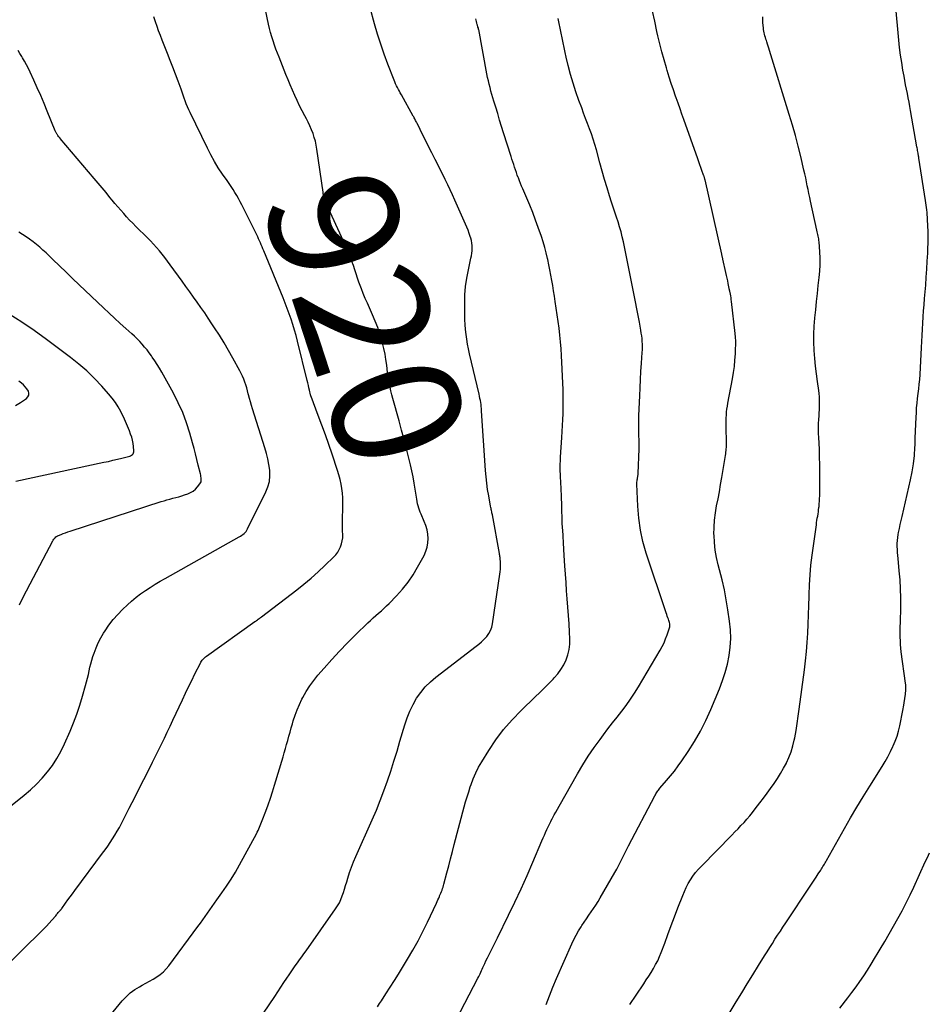
# Model space of a CAD drawing. Units: feet. Extents: x 1995000 to 2000017, y 540000 to 545000.
# Drawn here: x 1995901 to 1996042, y 542872 to 543025 of the extents above; entities that cross this region are included whole.
import ezdxf
from ezdxf.enums import TextEntityAlignment as Align

# ---------------------------------------------------------------- set-up
doc = ezdxf.new("R2010")
doc.units = ezdxf.units.FT
doc.header["$LTSCALE"] = 100
doc.header["$MEASUREMENT"] = 0
for name, color, linetype, lineweight in [('CONTOUR INDEX', 32, 'Continuous', 25), ('CONTOUR INDEX LABEL', 7, 'Continuous', 15), ('CONTOUR INTERMEDIATE', 40, 'Continuous', 15)]:
    doc.layers.add(name, color=color, linetype=linetype, lineweight=lineweight)
doc.styles.add('slant', font='romans.shx', dxfattribs={"oblique": 14.999978})

msp = doc.modelspace()

# ---------------------------------------------------------------- linework, layer by layer
at = {"layer": 'CONTOUR INDEX', "lineweight": 25, "flags": 128}
for points, elevation in [([(1995912.29, 542867.58), (1995916.49, 542872.69), (1995917.08, 542873.34), (1995917.72, 542873.93), (1995918.43, 542874.44), (1995919.18, 542874.89), (1995919.59, 542875.11), (1995920.16, 542875.42), (1995920.73, 542875.74), (1995921.29, 542876.07), (1995921.85, 542876.41), (1995922.38, 542876.78), (1995922.87, 542877.19), (1995923.32, 542877.65), (1995923.73, 542878.15), (1995928.22, 542884.24), (1995928.6, 542884.75), (1995928.97, 542885.26), (1995929.33, 542885.78), (1995929.69, 542886.3), (1995930.05, 542886.82), (1995930.41, 542887.34), (1995930.78, 542887.86), (1995931.15, 542888.37), (1995931.91, 542889.43), (1995932.65, 542890.49), (1995933.35, 542891.56), (1995934.02, 542892.66), (1995934.66, 542893.78), (1995937.29, 542898.59), (1995937.42, 542898.84), (1995937.54, 542899.09), (1995937.66, 542899.35), (1995937.78, 542899.61), (1995937.88, 542899.87), (1995937.99, 542900.13), (1995938.09, 542900.39), (1995938.2, 542900.66), (1995938.75, 542902.1), (1995939.12, 542903.09), (1995939.47, 542904.09), (1995939.8, 542905.09), (1995940.11, 542906.1), (1995941.41, 542910.49), (1995941.6, 542911.13), (1995941.78, 542911.78), (1995941.96, 542912.42), (1995942.14, 542913.06), (1995942.32, 542913.71), (1995942.5, 542914.35), (1995942.68, 542915), (1995942.87, 542915.64), (1995943, 542916.09), (1995943.28, 542916.95), (1995943.59, 542917.8), (1995943.95, 542918.62), (1995944.35, 542919.44), (1995944.49, 542919.7), (1995945.01, 542920.61), (1995945.56, 542921.49), (1995946.18, 542922.34), (1995946.83, 542923.16), (1995947.77, 542924.26), (1995948.95, 542925.59), (1995950.14, 542926.9), (1995951.38, 542928.17), (1995952.64, 542929.41), (1995954.58, 542931.27), (1995954.99, 542931.65), (1995955.4, 542932.03), (1995955.81, 542932.4), (1995956.23, 542932.76), (1995956.65, 542933.13), (1995957.06, 542933.51), (1995957.46, 542933.89), (1995957.85, 542934.28), (1995959.01, 542935.47), (1995959.94, 542936.49), (1995960.8, 542937.56), (1995961.57, 542938.7), (1995962.28, 542939.88), (1995963.29, 542941.72), (1995963.57, 542942.35), (1995963.77, 542942.98), (1995963.87, 542943.65), (1995963.9, 542944.33), (1995963.84, 542945.01), (1995963.73, 542945.69), (1995963.54, 542946.34), (1995963.3, 542946.99), (1995962.82, 542948.09), (1995962.69, 542948.41), (1995962.57, 542948.73), (1995962.46, 542949.06), (1995962.36, 542949.39), (1995962.28, 542949.73), (1995962.2, 542950.07), (1995962.14, 542950.41), (1995962.08, 542950.75), (1995961.91, 542951.97), (1995961.76, 542952.92), (1995961.59, 542953.87), (1995961.4, 542954.82), (1995961.18, 542955.75), (1995960.92, 542956.78), (1995960.56, 542958.23), (1995960.18, 542959.67), (1995959.79, 542961.12), (1995959.4, 542962.56), (1995958.42, 542966.05), (1995958.27, 542966.62), (1995958.13, 542967.19), (1995958, 542967.76), (1995957.88, 542968.33), (1995957.78, 542968.9), (1995957.69, 542969.48), (1995957.61, 542970.06), (1995957.54, 542970.64), (1995957.48, 542971.21), (1995957.37, 542972.07), (1995957.23, 542972.92), (1995957.05, 542973.77), (1995956.84, 542974.62), (1995956.73, 542975), (1995956.43, 542976.02), (1995956.1, 542977.03), (1995955.71, 542978.02), (1995955.3, 542979), (1995954.49, 542980.79), (1995954.16, 542981.53), (1995953.85, 542982.28), (1995953.56, 542983.03), (1995953.27, 542983.79), (1995953.18, 542984.04), (1995952.96, 542984.68), (1995952.73, 542985.32), (1995952.52, 542985.97), (1995952.32, 542986.61), (1995952.1, 542987.26), (1995951.87, 542987.9), (1995951.62, 542988.52), (1995951.34, 542989.15), (1995948.47, 542995.44), (1995948.34, 542995.74), (1995948.22, 542996.03), (1995948.1, 542996.32), (1995947.98, 542996.62), (1995947.85, 542996.97), (1995947.8, 542997.1), (1995947.76, 542997.22), (1995947.73, 542997.34), (1995947.7, 542997.47), (1995947.67, 542997.59), (1995947.65, 542997.72), (1995947.63, 542997.85), (1995947.61, 542997.98), (1995946.67, 543004.66), (1995946.56, 543005.28), (1995946.43, 543005.89), (1995946.26, 543006.49), (1995946.07, 543007.09), (1995945.84, 543007.67), (1995945.59, 543008.25), (1995945.32, 543008.82), (1995945.04, 543009.37), (1995944.79, 543009.82), (1995944.38, 543010.6), (1995943.98, 543011.38), (1995943.6, 543012.18), (1995943.23, 543012.98), (1995942.88, 543013.79), (1995942.53, 543014.6), (1995942.2, 543015.42), (1995941.86, 543016.24), (1995940.81, 543018.89), (1995940.56, 543019.51), (1995940.32, 543020.15), (1995940.1, 543020.78), (1995939.87, 543021.42), (1995939.67, 543022.06), (1995939.48, 543022.71), (1995939.32, 543023.36), (1995939.17, 543024.02), (1995938.71, 543026.22)], 920), ([(1995995.17, 542872.13), (1995996.13, 542873.6), (1995997.33, 542875.36), (1995997.72, 542875.94), (1995998.1, 542876.52), (1995998.47, 542877.11), (1995998.83, 542877.7), (1995999.17, 542878.31), (1995999.49, 542878.92), (1995999.78, 542879.55), (1996000.04, 542880.2), (1996000.57, 542881.63), (1996001.08, 542882.99), (1996001.59, 542884.36), (1996002.1, 542885.73), (1996002.62, 542887.09), (1996003.36, 542889.04), (1996003.62, 542889.67), (1996003.9, 542890.28), (1996004.23, 542890.88), (1996004.57, 542891.46), (1996004.96, 542892.02), (1996005.36, 542892.57), (1996005.8, 542893.08), (1996006.26, 542893.58), (1996010.99, 542898.39), (1996011.47, 542898.88), (1996011.94, 542899.37), (1996012.4, 542899.86), (1996012.87, 542900.36), (1996013.32, 542900.87), (1996013.76, 542901.38), (1996014.19, 542901.91), (1996014.61, 542902.44), (1996015.33, 542903.39), (1996015.89, 542904.13), (1996016.45, 542904.87), (1996017, 542905.62), (1996017.54, 542906.38), (1996018.06, 542907.15), (1996018.55, 542907.93), (1996019.01, 542908.73), (1996019.45, 542909.55), (1996019.46, 542909.57), (1996019.84, 542910.42), (1996020.18, 542911.29), (1996020.44, 542912.19), (1996020.66, 542913.1), (1996020.73, 542913.46), (1996020.93, 542914.57), (1996021.12, 542915.68), (1996021.28, 542916.79), (1996021.44, 542917.91), (1996022.22, 542923.98), (1996022.38, 542925.4), (1996022.53, 542926.81), (1996022.65, 542928.23), (1996022.75, 542929.65), (1996022.83, 542931.08), (1996022.89, 542932.5), (1996022.93, 542933.93), (1996022.96, 542935.35), (1996022.96, 542935.6), (1996023.01, 542937.15), (1996023.1, 542938.69), (1996023.24, 542940.23), (1996023.43, 542941.77), (1996024.08, 542946.47), (1996024.13, 542946.8), (1996024.18, 542947.14), (1996024.23, 542947.47), (1996024.29, 542947.8), (1996024.34, 542948.14), (1996024.39, 542948.47), (1996024.44, 542948.8), (1996024.48, 542949.14), (1996024.5, 542949.3), (1996024.54, 542949.71), (1996024.57, 542950.13), (1996024.59, 542950.54), (1996024.6, 542950.96), (1996024.61, 542954.71), (1996024.6, 542955.82), (1996024.58, 542956.94), (1996024.55, 542958.05), (1996024.5, 542959.17), (1996024.46, 542959.95), (1996024.44, 542960.67), (1996024.43, 542961.4), (1996024.44, 542962.12), (1996024.48, 542962.84), (1996024.5, 542963.29), (1996024.53, 542963.79), (1996024.55, 542964.29), (1996024.57, 542964.79), (1996024.58, 542965.29), (1996024.57, 542965.79), (1996024.55, 542966.29), (1996024.51, 542966.79), (1996024.45, 542967.28), (1996024.24, 542968.67), (1996024.09, 542969.86), (1996023.95, 542971.05), (1996023.84, 542972.24), (1996023.75, 542973.44), (1996023.74, 542973.52), (1996023.7, 542974.76), (1996023.69, 542976), (1996023.75, 542977.24), (1996023.84, 542978.48), (1996023.85, 542978.52), (1996023.98, 542979.78), (1996024.11, 542981.03), (1996024.25, 542982.29), (1996024.38, 542983.55), (1996024.52, 542984.77), (1996024.61, 542985.76), (1996024.65, 542986.76), (1996024.65, 542987.76), (1996024.61, 542988.75), (1996024.5, 542990.3), (1996024.48, 542990.53), (1996024.45, 542990.75), (1996024.42, 542990.97), (1996024.37, 542991.2), (1996024.33, 542991.42), (1996024.28, 542991.64), (1996024.23, 542991.86), (1996024.18, 542992.09), (1996023.19, 542996.58), (1996023.06, 542997.18), (1996022.93, 542997.79), (1996022.8, 542998.39), (1996022.68, 542999), (1996022.56, 542999.6), (1996022.43, 543000.21), (1996022.29, 543000.81), (1996022.16, 543001.42), (1996021.67, 543003.5), (1996021.26, 543005.14), (1996020.83, 543006.77), (1996020.37, 543008.39), (1996019.89, 543010.01), (1996016.82, 543019.94), (1996016.71, 543020.28), (1996016.61, 543020.62), (1996016.5, 543020.95), (1996016.39, 543021.29), (1996016.33, 543021.47), (1996016.25, 543021.72), (1996016.18, 543021.96), (1996016.11, 543022.2), (1996016.05, 543022.45), (1996016, 543022.7), (1996015.95, 543022.95), (1996015.91, 543023.2), (1996015.88, 543023.45), (1996015.84, 543023.82), (1996015.81, 543024.26), (1996015.78, 543024.71), (1996015.77, 543025.15)], 940), ([(1995899.94, 542964.93), (1995900.74, 542965.42), (1995901.64, 542966.01), (1995901.87, 542966.26), (1995902.01, 542966.53), (1995902.02, 542966.84), (1995901.93, 542967.17), (1995901.71, 542967.51), (1995901.46, 542967.83), (1995901.18, 542968.12), (1995900.87, 542968.38), (1995900.44, 542968.69)], 900)]:
    msp.add_lwpolyline(points, dxfattribs=dict(at, elevation=elevation))
at = {"layer": 'CONTOUR INTERMEDIATE', "lineweight": 25, "flags": 128}
for points, elevation in [([(1996009.08, 542868.26), (1996011.66, 542872.53), (1996012.52, 542873.94), (1996013.38, 542875.35), (1996014.25, 542876.75), (1996015.11, 542878.16), (1996016.05, 542879.68), (1996016.45, 542880.32), (1996016.86, 542880.96), (1996017.26, 542881.6), (1996017.67, 542882.24), (1996018.08, 542882.87), (1996018.5, 542883.51), (1996018.91, 542884.14), (1996019.33, 542884.77), (1996023.1, 542890.45), (1996023.42, 542890.93), (1996023.74, 542891.41), (1996024.05, 542891.89), (1996024.37, 542892.37), (1996024.77, 542892.97), (1996024.88, 542893.15), (1996025, 542893.33), (1996025.11, 542893.51), (1996025.22, 542893.7), (1996025.33, 542893.88), (1996025.43, 542894.07), (1996025.54, 542894.25), (1996025.65, 542894.44), (1996028.44, 542899.39), (1996029.39, 542901.05), (1996030.36, 542902.69), (1996031.34, 542904.32), (1996032.35, 542905.94), (1996034.29, 542909.02), (1996034.74, 542909.77), (1996035.17, 542910.53), (1996035.57, 542911.31), (1996035.95, 542912.1), (1996036.01, 542912.21), (1996036.32, 542912.96), (1996036.6, 542913.72), (1996036.83, 542914.5), (1996037.03, 542915.29), (1996037.19, 542916.09), (1996037.35, 542916.89), (1996037.49, 542917.69), (1996037.62, 542918.5), (1996037.85, 542919.92), (1996037.89, 542920.17), (1996037.92, 542920.42), (1996037.94, 542920.67), (1996037.95, 542920.92), (1996037.96, 542921.17), (1996037.95, 542921.43), (1996037.94, 542921.68), (1996037.91, 542921.93), (1996037.25, 542926.8), (1996037.19, 542927.35), (1996037.14, 542927.91), (1996037.11, 542928.47), (1996037.1, 542929.03), (1996037.1, 542929.59), (1996037.1, 542930.15), (1996037.1, 542930.71), (1996037.11, 542931.27), (1996037.16, 542933.74), (1996037.16, 542935.14), (1996037.13, 542936.55), (1996037.05, 542937.95), (1996036.93, 542939.35), (1996036.75, 542941.22), (1996036.71, 542941.69), (1996036.67, 542942.16), (1996036.64, 542942.62), (1996036.62, 542943.09), (1996036.62, 542943.56), (1996036.64, 542944.03), (1996036.69, 542944.49), (1996036.77, 542944.95), (1996036.83, 542945.27), (1996036.96, 542945.89), (1996037.1, 542946.51), (1996037.23, 542947.13), (1996037.38, 542947.74), (1996038.69, 542953.42), (1996038.94, 542954.66), (1996039.14, 542955.91), (1996039.28, 542957.17), (1996039.36, 542958.43), (1996039.38, 542958.8), (1996039.42, 542959.89), (1996039.46, 542960.97), (1996039.51, 542962.05), (1996039.56, 542963.14), (1996039.59, 542963.83), (1996039.63, 542964.57), (1996039.69, 542965.3), (1996039.77, 542966.04), (1996039.87, 542966.78), (1996039.96, 542967.51), (1996040.04, 542968.25), (1996040.11, 542968.98), (1996040.16, 542969.72), (1996040.38, 542973.91), (1996040.43, 542974.86), (1996040.48, 542975.81), (1996040.53, 542976.76), (1996040.58, 542977.71), (1996040.63, 542978.66), (1996040.7, 542979.6), (1996040.77, 542980.55), (1996040.85, 542981.5), (1996041.03, 542983.59), (1996041.13, 542984.83), (1996041.21, 542986.07), (1996041.28, 542987.31), (1996041.34, 542988.55), (1996041.37, 542989.29), (1996041.39, 542990.16), (1996041.4, 542991.03), (1996041.39, 542991.9), (1996041.36, 542992.76), (1996041.32, 542993.76), (1996041.3, 542994.13), (1996041.28, 542994.5), (1996041.24, 542994.87), (1996041.2, 542995.24), (1996041.16, 542995.6), (1996041.11, 542995.97), (1996041.06, 542996.34), (1996041, 542996.7), (1996039.99, 543003.25), (1996039.98, 543003.35), (1996039.96, 543003.45), (1996039.94, 543003.54), (1996039.93, 543003.64), (1996039.91, 543003.74), (1996039.89, 543003.84), (1996039.87, 543003.93), (1996039.85, 543004.03), (1996039.82, 543004.24), (1996039.78, 543004.44), (1996039.74, 543004.64), (1996039.71, 543004.84), (1996039.67, 543005.04), (1996038.7, 543010.63), (1996038.58, 543011.29), (1996038.46, 543011.96), (1996038.32, 543012.63), (1996038.19, 543013.29), (1996038.05, 543013.96), (1996037.92, 543014.62), (1996037.79, 543015.29), (1996037.67, 543015.96), (1996037.5, 543016.92), (1996037.31, 543018.08), (1996037.14, 543019.23), (1996036.99, 543020.39), (1996036.87, 543021.55), (1996036.33, 543027.15)], 944), ([(1995936.5, 542868.05), (1995940.13, 542873.39), (1995940.61, 542874.1), (1995941.08, 542874.81), (1995941.56, 542875.52), (1995942.02, 542876.24), (1995942.34, 542876.72), (1995942.65, 542877.2), (1995942.98, 542877.66), (1995943.31, 542878.13), (1995943.64, 542878.59), (1995943.98, 542879.04), (1995944.32, 542879.5), (1995944.65, 542879.97), (1995944.98, 542880.43), (1995949.56, 542886.94), (1995949.86, 542887.42), (1995950.14, 542887.91), (1995950.38, 542888.42), (1995950.59, 542888.95), (1995950.77, 542889.49), (1995950.95, 542890.03), (1995951.11, 542890.58), (1995951.28, 542891.12), (1995951.45, 542891.73), (1995951.72, 542892.57), (1995952, 542893.41), (1995952.33, 542894.23), (1995952.67, 542895.05), (1995955.23, 542900.75), (1995955.88, 542902.23), (1995956.49, 542903.73), (1995957.06, 542905.24), (1995957.6, 542906.77), (1995958.11, 542908.31), (1995958.6, 542909.85), (1995959.08, 542911.39), (1995959.54, 542912.95), (1995960.29, 542915.49), (1995960.65, 542916.56), (1995961.06, 542917.6), (1995961.56, 542918.6), (1995962.11, 542919.58), (1995962.76, 542920.5), (1995963.46, 542921.36), (1995964.25, 542922.14), (1995965.1, 542922.87), (1995971.33, 542927.63), (1995971.77, 542927.98), (1995972.19, 542928.35), (1995972.59, 542928.75), (1995972.98, 542929.16), (1995973.3, 542929.6), (1995973.58, 542930.07), (1995973.76, 542930.58), (1995973.89, 542931.11), (1995975.04, 542938.81), (1995975.09, 542939.19), (1995975.12, 542939.57), (1995975.13, 542939.95), (1995975.12, 542940.33), (1995975.1, 542940.87), (1995975.09, 542940.98), (1995975.08, 542941.1), (1995975.07, 542941.22), (1995975.06, 542941.33), (1995975.05, 542941.41), (1995975.03, 542941.56), (1995975, 542941.72), (1995974.98, 542941.87), (1995974.95, 542942.02), (1995973.87, 542947.99), (1995973.84, 542948.15), (1995973.8, 542948.32), (1995973.77, 542948.49), (1995973.73, 542948.66), (1995973.69, 542948.82), (1995973.65, 542948.99), (1995973.62, 542949.16), (1995973.58, 542949.33), (1995973.29, 542950.94), (1995973.13, 542951.91), (1995972.99, 542952.89), (1995972.88, 542953.87), (1995972.8, 542954.86), (1995972.2, 542964.14), (1995972.17, 542964.46), (1995972.14, 542964.78), (1995972.1, 542965.1), (1995972.05, 542965.42), (1995972, 542965.74), (1995971.94, 542966.05), (1995971.87, 542966.37), (1995971.8, 542966.68), (1995970.34, 542972.97), (1995970.18, 542973.71), (1995970.03, 542974.46), (1995969.91, 542975.21), (1995969.8, 542975.96), (1995969.71, 542976.71), (1995969.65, 542977.47), (1995969.61, 542978.23), (1995969.59, 542978.99), (1995969.57, 542980.77), (1995969.61, 542982.08), (1995969.7, 542983.39), (1995969.89, 542984.68), (1995970.14, 542985.97), (1995970.54, 542987.77), (1995970.62, 542988.15), (1995970.68, 542988.54), (1995970.72, 542988.93), (1995970.74, 542989.33), (1995970.74, 542989.72), (1995970.7, 542990.11), (1995970.63, 542990.49), (1995970.52, 542990.87), (1995970.44, 542991.11), (1995970.27, 542991.6), (1995970.09, 542992.09), (1995969.9, 542992.58), (1995969.69, 542993.06), (1995968.04, 542996.78), (1995967.68, 542997.57), (1995967.32, 542998.36), (1995966.94, 542999.15), (1995966.56, 542999.94), (1995966.18, 543000.72), (1995965.79, 543001.5), (1995965.4, 543002.28), (1995965, 543003.06), (1995964.9, 543003.24), (1995964.46, 543004.11), (1995964.02, 543004.98), (1995963.58, 543005.86), (1995963.14, 543006.73), (1995962.18, 543008.66), (1995962.11, 543008.8), (1995962.04, 543008.95), (1995961.97, 543009.09), (1995961.89, 543009.23), (1995961.82, 543009.37), (1995961.74, 543009.51), (1995961.67, 543009.65), (1995961.59, 543009.79), (1995959.75, 543013.08), (1995959.59, 543013.36), (1995959.44, 543013.64), (1995959.29, 543013.92), (1995959.14, 543014.21), (1995959, 543014.49), (1995958.86, 543014.78), (1995958.74, 543015.08), (1995958.62, 543015.37), (1995957.66, 543017.84), (1995957.09, 543019.38), (1995956.55, 543020.93), (1995956.06, 543022.5), (1995955.61, 543024.08), (1995954.94, 543026.58)], 924), ([(1995982.18, 542872.13), (1995982.7, 542873.49), (1995983.25, 542874.84), (1995983.82, 542876.19), (1995986.18, 542881.52), (1995986.5, 542882.2), (1995986.84, 542882.87), (1995987.21, 542883.53), (1995987.6, 542884.17), (1995987.72, 542884.36), (1995988.07, 542884.9), (1995988.43, 542885.43), (1995988.8, 542885.96), (1995989.17, 542886.48), (1995989.54, 542887.01), (1995989.9, 542887.54), (1995990.24, 542888.09), (1995990.57, 542888.64), (1995992.84, 542892.61), (1995993.13, 542893.11), (1995993.4, 542893.62), (1995993.67, 542894.13), (1995993.93, 542894.65), (1995994.19, 542895.17), (1995994.45, 542895.68), (1995994.72, 542896.2), (1995994.98, 542896.71), (1995999.05, 542904.49), (1995999.14, 542904.64), (1995999.22, 542904.79), (1995999.31, 542904.93), (1995999.41, 542905.08), (1995999.51, 542905.22), (1995999.61, 542905.36), (1995999.72, 542905.49), (1995999.83, 542905.63), (1996000.87, 542906.82), (1996001.49, 542907.56), (1996002.09, 542908.31), (1996002.66, 542909.09), (1996003.21, 542909.87), (1996004.21, 542911.34), (1996005.21, 542912.9), (1996006.14, 542914.49), (1996006.96, 542916.14), (1996007.73, 542917.82), (1996009.08, 542921.05), (1996009.55, 542922.31), (1996009.97, 542923.58), (1996010.29, 542924.88), (1996010.56, 542926.19), (1996010.72, 542927.52), (1996010.8, 542928.85), (1996010.75, 542930.18), (1996010.62, 542931.51), (1996010.37, 542933.28), (1996010.12, 542934.84), (1996009.83, 542936.4), (1996009.48, 542937.94), (1996009.09, 542939.47), (1996008.87, 542940.27), (1996008.61, 542941.41), (1996008.4, 542942.55), (1996008.28, 542943.7), (1996008.22, 542944.86), (1996008.21, 542944.96), (1996008.23, 542946.07), (1996008.29, 542947.18), (1996008.43, 542948.29), (1996008.62, 542949.38), (1996008.84, 542950.48), (1996009.05, 542951.58), (1996009.24, 542952.68), (1996009.43, 542953.78), (1996010, 542957.22), (1996010.04, 542957.47), (1996010.07, 542957.72), (1996010.1, 542957.96), (1996010.12, 542958.21), (1996010.13, 542958.46), (1996010.14, 542958.71), (1996010.14, 542958.96), (1996010.14, 542959.21), (1996010.09, 542961.61), (1996010.09, 542962.08), (1996010.09, 542962.54), (1996010.11, 542963.01), (1996010.13, 542963.47), (1996010.17, 542963.94), (1996010.22, 542964.4), (1996010.29, 542964.86), (1996010.37, 542965.32), (1996011.07, 542969.07), (1996011.23, 542970.04), (1996011.37, 542971.01), (1996011.46, 542971.98), (1996011.53, 542972.96), (1996011.57, 542973.73), (1996011.58, 542974.32), (1996011.58, 542974.92), (1996011.55, 542975.51), (1996011.49, 542976.11), (1996010.94, 542981.08), (1996010.9, 542981.36), (1996010.86, 542981.64), (1996010.81, 542981.92), (1996010.76, 542982.19), (1996010.66, 542982.64), (1996010.65, 542982.69), (1996010.64, 542982.75), (1996010.63, 542982.8), (1996010.62, 542982.86), (1996010.6, 542982.91), (1996010.59, 542982.97), (1996010.58, 542983.02), (1996010.57, 542983.08), (1996010.42, 542983.82), (1996010.34, 542984.25), (1996010.25, 542984.68), (1996010.16, 542985.1), (1996010.06, 542985.53), (1996009.58, 542987.64), (1996009.56, 542987.73), (1996009.54, 542987.83), (1996009.52, 542987.93), (1996009.49, 542988.02), (1996009.47, 542988.12), (1996009.45, 542988.21), (1996009.43, 542988.31), (1996009.41, 542988.4), (1996006.83, 542999.88), (1996006.81, 542999.98), (1996006.78, 543000.07), (1996006.76, 543000.17), (1996006.73, 543000.26), (1996006.7, 543000.36), (1996006.67, 543000.45), (1996006.64, 543000.55), (1996006.61, 543000.64), (1996006.35, 543001.35), (1996006.19, 543001.8), (1996006.03, 543002.25), (1996005.87, 543002.7), (1996005.72, 543003.15), (1996003.55, 543009.23), (1996003.25, 543010.07), (1996002.95, 543010.92), (1996002.65, 543011.77), (1996002.35, 543012.61), (1996002.26, 543012.87), (1996001.92, 543013.85), (1996001.59, 543014.84), (1996001.28, 543015.83), (1996000.97, 543016.82), (1996000.83, 543017.28), (1996000.48, 543018.51), (1996000.14, 543019.75), (1995999.82, 543020.99), (1995999.53, 543022.23), (1995999.37, 543022.89), (1995999.02, 543024.47), (1995998.68, 543026.05)], 936), ([(1995896.93, 542876.6), (1995901.8, 542881.37), (1995902.29, 542881.85), (1995902.79, 542882.33), (1995903.28, 542882.82), (1995903.78, 542883.3), (1995903.89, 542883.41), (1995904.32, 542883.84), (1995904.75, 542884.28), (1995905.17, 542884.74), (1995905.57, 542885.2), (1995906.17, 542885.9), (1995906.27, 542886.01), (1995906.37, 542886.13), (1995906.47, 542886.25), (1995906.57, 542886.37), (1995906.66, 542886.47), (1995906.72, 542886.54), (1995906.77, 542886.61), (1995906.83, 542886.67), (1995906.89, 542886.74), (1995906.94, 542886.81), (1995907, 542886.87), (1995907.05, 542886.94), (1995907.1, 542887.01), (1995907.71, 542887.85), (1995908.06, 542888.33), (1995908.42, 542888.82), (1995908.78, 542889.3), (1995909.14, 542889.79), (1995913.45, 542895.56), (1995913.85, 542896.11), (1995914.25, 542896.67), (1995914.63, 542897.24), (1995915, 542897.81), (1995915.36, 542898.39), (1995915.71, 542898.98), (1995916.04, 542899.58), (1995916.36, 542900.18), (1995917.57, 542902.53), (1995918.48, 542904.32), (1995919.39, 542906.1), (1995920.29, 542907.89), (1995921.18, 542909.69), (1995922.57, 542912.49), (1995923.02, 542913.41), (1995923.47, 542914.34), (1995923.91, 542915.26), (1995924.35, 542916.2), (1995925.81, 542919.34), (1995926.28, 542920.35), (1995926.77, 542921.36), (1995927.26, 542922.36), (1995927.76, 542923.37), (1995928.6, 542925.04), (1995928.68, 542925.2), (1995928.78, 542925.35), (1995928.89, 542925.49), (1995929.01, 542925.63), (1995929.14, 542925.76), (1995929.27, 542925.89), (1995929.41, 542926.01), (1995929.56, 542926.12), (1995937.04, 542931.46), (1995937.17, 542931.55), (1995937.3, 542931.65), (1995937.43, 542931.74), (1995937.56, 542931.83), (1995937.69, 542931.92), (1995937.82, 542932.01), (1995937.94, 542932.11), (1995938.07, 542932.2), (1995943.53, 542936.39), (1995944.66, 542937.28), (1995945.77, 542938.21), (1995946.84, 542939.16), (1995947.9, 542940.15), (1995949.27, 542941.47), (1995949.59, 542941.83), (1995949.89, 542942.21), (1995950.13, 542942.62), (1995950.34, 542943.06), (1995950.49, 542943.51), (1995950.6, 542943.98), (1995950.66, 542944.45), (1995950.67, 542944.93), (1995950.65, 542945.51), (1995950.64, 542946.28), (1995950.63, 542947.05), (1995950.64, 542947.82), (1995950.66, 542948.6), (1995950.68, 542949.17), (1995950.68, 542949.9), (1995950.66, 542950.62), (1995950.61, 542951.35), (1995950.52, 542952.07), (1995950.4, 542952.78), (1995950.26, 542953.49), (1995950.07, 542954.19), (1995949.86, 542954.88), (1995949.01, 542957.4), (1995948.5, 542958.91), (1995947.97, 542960.41), (1995947.43, 542961.91), (1995946.87, 542963.4), (1995945.76, 542966.34), (1995945.75, 542966.36), (1995945.74, 542966.38), (1995945.74, 542966.4), (1995945.73, 542966.42), (1995945.7, 542966.5), (1995945.7, 542966.51), (1995945.69, 542966.53), (1995945.68, 542966.55), (1995945.68, 542966.57), (1995945.51, 542967.3), (1995945.43, 542967.68), (1995945.34, 542968.06), (1995945.25, 542968.44), (1995945.16, 542968.82), (1995943.67, 542974.92), (1995943.45, 542975.77), (1995943.21, 542976.62), (1995942.95, 542977.47), (1995942.67, 542978.3), (1995942.37, 542979.14), (1995942.06, 542979.96), (1995941.74, 542980.79), (1995941.41, 542981.61), (1995938.43, 542988.89), (1995938.3, 542989.2), (1995938.17, 542989.51), (1995938.04, 542989.82), (1995937.9, 542990.13), (1995937.77, 542990.44), (1995937.63, 542990.75), (1995937.48, 542991.06), (1995937.34, 542991.36), (1995935.05, 542996.02), (1995934.79, 542996.51), (1995934.53, 542997), (1995934.25, 542997.47), (1995933.96, 542997.94), (1995933.66, 542998.4), (1995933.35, 542998.86), (1995933.04, 542999.32), (1995932.73, 542999.78), (1995932.03, 543000.79), (1995931.38, 543001.76), (1995930.77, 543002.75), (1995930.21, 543003.77), (1995929.68, 543004.81), (1995927, 543010.33), (1995926.8, 543010.77), (1995926.6, 543011.21), (1995926.42, 543011.66), (1995926.26, 543012.12), (1995926.09, 543012.58), (1995925.93, 543013.03), (1995925.77, 543013.49), (1995925.6, 543013.94), (1995925.14, 543015.19), (1995924.73, 543016.27), (1995924.32, 543017.35), (1995923.91, 543018.42), (1995923.49, 543019.49), (1995922.67, 543021.56), (1995922.4, 543022.26), (1995922.13, 543022.97), (1995921.88, 543023.68), (1995921.64, 543024.39), (1995921.39, 543025.14)], 916), ([(1995956.04, 542871.8), (1995956.34, 542872.27), (1995956.65, 542872.73), (1995957.36, 542873.81), (1995958.02, 542874.82), (1995958.67, 542875.83), (1995959.31, 542876.85), (1995959.94, 542877.88), (1995960.73, 542879.17), (1995961.55, 542880.57), (1995962.35, 542882), (1995963.09, 542883.44), (1995963.81, 542884.91), (1995965.19, 542887.83), (1995965.31, 542888.09), (1995965.43, 542888.35), (1995965.55, 542888.61), (1995965.66, 542888.87), (1995965.69, 542888.95), (1995965.79, 542889.17), (1995965.88, 542889.4), (1995965.97, 542889.63), (1995966.06, 542889.86), (1995966.14, 542890.09), (1995966.22, 542890.33), (1995966.29, 542890.56), (1995966.35, 542890.8), (1995966.8, 542892.53), (1995967.09, 542893.63), (1995967.38, 542894.73), (1995967.67, 542895.82), (1995967.96, 542896.92), (1995969.51, 542902.74), (1995969.72, 542903.53), (1995969.95, 542904.31), (1995970.19, 542905.09), (1995970.44, 542905.87), (1995970.55, 542906.2), (1995970.89, 542907.12), (1995971.28, 542908.03), (1995971.73, 542908.9), (1995972.22, 542909.76), (1995973.29, 542911.5), (1995974.41, 542913.16), (1995975.61, 542914.75), (1995976.93, 542916.25), (1995978.32, 542917.69), (1995980.52, 542919.8), (1995981.22, 542920.48), (1995981.91, 542921.16), (1995982.6, 542921.86), (1995983.27, 542922.56), (1995983.45, 542922.75), (1995983.99, 542923.39), (1995984.49, 542924.06), (1995984.92, 542924.78), (1995985.29, 542925.53), (1995985.57, 542926.32), (1995985.78, 542927.12), (1995985.87, 542927.94), (1995985.88, 542928.77), (1995985.82, 542929.83), (1995985.74, 542931.11), (1995985.66, 542932.4), (1995985.57, 542933.68), (1995985.47, 542934.97), (1995985.37, 542936.25), (1995985.28, 542937.54), (1995985.19, 542938.82), (1995985.11, 542940.11), (1995985.01, 542941.69), (1995984.95, 542942.69), (1995984.89, 542943.68), (1995984.83, 542944.68), (1995984.76, 542945.68), (1995984.75, 542945.94), (1995984.7, 542946.8), (1995984.66, 542947.67), (1995984.63, 542948.53), (1995984.62, 542949.4), (1995984.61, 542949.83), (1995984.6, 542950.48), (1995984.58, 542951.13), (1995984.54, 542951.78), (1995984.51, 542952.43), (1995984.49, 542952.67), (1995984.46, 542953.2), (1995984.43, 542953.73), (1995984.41, 542954.27), (1995984.39, 542954.8), (1995984.38, 542955.33), (1995984.38, 542955.86), (1995984.4, 542956.39), (1995984.43, 542956.93), (1995984.64, 542959.98), (1995984.7, 542960.9), (1995984.75, 542961.83), (1995984.79, 542962.75), (1995984.82, 542963.67), (1995984.84, 542964.59), (1995984.85, 542965.51), (1995984.83, 542966.43), (1995984.81, 542967.35), (1995984.58, 542972.67), (1995984.52, 542973.74), (1995984.44, 542974.8), (1995984.33, 542975.86), (1995984.19, 542976.92), (1995983.61, 542981.07), (1995983.49, 542981.88), (1995983.36, 542982.7), (1995983.23, 542983.51), (1995983.08, 542984.33), (1995982.93, 542985.14), (1995982.77, 542985.95), (1995982.61, 542986.76), (1995982.45, 542987.57), (1995982.42, 542987.71), (1995982.22, 542988.58), (1995982, 542989.44), (1995981.74, 542990.3), (1995981.46, 542991.15), (1995980.98, 542992.52), (1995980.56, 542993.67), (1995980.12, 542994.82), (1995979.66, 542995.96), (1995979.19, 542997.09), (1995978.58, 542998.5), (1995978.4, 542998.92), (1995978.22, 542999.34), (1995978.06, 542999.77), (1995977.9, 543000.2), (1995977.87, 543000.25), (1995977.73, 543000.65), (1995977.58, 543001.06), (1995977.44, 543001.46), (1995977.3, 543001.87), (1995977.17, 543002.27), (1995977.03, 543002.68), (1995976.9, 543003.09), (1995976.77, 543003.5), (1995975.61, 543007.19), (1995975.3, 543008.18), (1995974.99, 543009.17), (1995974.69, 543010.16), (1995974.39, 543011.15), (1995974.1, 543012.09), (1995973.95, 543012.62), (1995973.79, 543013.14), (1995973.64, 543013.66), (1995973.5, 543014.19), (1995973.36, 543014.72), (1995973.24, 543015.25), (1995973.12, 543015.78), (1995973.01, 543016.32), (1995971.74, 543023.19), (1995971.74, 543023.21), (1995971.73, 543023.22), (1995971.73, 543023.24), (1995971.72, 543023.26), (1995971.71, 543023.32), (1995971.7, 543023.34), (1995971.7, 543023.35), (1995971.69, 543023.37), (1995971.69, 543023.38), (1995971.63, 543023.56), (1995971.6, 543023.66), (1995971.57, 543023.77), (1995971.54, 543023.87), (1995971.51, 543023.98), (1995971.45, 543024.2), (1995971.39, 543024.42), (1995971.34, 543024.64), (1995971.28, 543024.86)], 928), ([(1995968.24, 542869.74), (1995971.62, 542876.22), (1995971.74, 542876.45), (1995971.86, 542876.68), (1995971.97, 542876.91), (1995972.07, 542877.15), (1995972.18, 542877.39), (1995972.28, 542877.62), (1995972.39, 542877.86), (1995972.49, 542878.1), (1995972.67, 542878.49), (1995972.87, 542878.92), (1995973.08, 542879.35), (1995973.29, 542879.77), (1995973.51, 542880.19), (1995973.61, 542880.38), (1995973.88, 542880.9), (1995974.15, 542881.41), (1995974.41, 542881.93), (1995974.67, 542882.46), (1995976.37, 542885.96), (1995977.35, 542888.01), (1995978.31, 542890.06), (1995979.23, 542892.13), (1995980.14, 542894.21), (1995981.55, 542897.51), (1995981.74, 542897.94), (1995981.93, 542898.37), (1995982.12, 542898.81), (1995982.32, 542899.24), (1995982.52, 542899.66), (1995982.72, 542900.09), (1995982.94, 542900.51), (1995983.15, 542900.94), (1995983.2, 542901.03), (1995983.44, 542901.5), (1995983.69, 542901.96), (1995983.95, 542902.42), (1995984.2, 542902.88), (1995987.06, 542907.9), (1995987.87, 542909.27), (1995988.72, 542910.61), (1995989.62, 542911.93), (1995990.55, 542913.22), (1995991.09, 542913.93), (1995991.78, 542914.84), (1995992.49, 542915.76), (1995993.2, 542916.66), (1995993.91, 542917.57), (1995994.61, 542918.48), (1995995.28, 542919.42), (1995995.91, 542920.38), (1995996.52, 542921.36), (1995999.86, 542927.02), (1996000.17, 542927.6), (1996000.47, 542928.18), (1996000.72, 542928.79), (1996000.96, 542929.4), (1996001.28, 542930.33), (1996001.33, 542930.49), (1996001.36, 542930.65), (1996001.37, 542930.81), (1996001.37, 542930.98), (1996001.36, 542931.14), (1996001.33, 542931.31), (1996001.29, 542931.47), (1996001.23, 542931.63), (1996001.16, 542931.82), (1996001.06, 542932.07), (1996000.97, 542932.32), (1996000.88, 542932.57), (1996000.79, 542932.83), (1995997.72, 542942.06), (1995997.21, 542943.85), (1995996.8, 542945.65), (1995996.55, 542947.49), (1995996.39, 542949.35), (1995996.26, 542952.73), (1995996.26, 542952.91), (1995996.27, 542953.08), (1995996.29, 542953.26), (1995996.32, 542953.44), (1995996.34, 542953.58), (1995996.36, 542953.68), (1995996.38, 542953.79), (1995996.4, 542953.89), (1995996.41, 542954), (1995996.43, 542954.1), (1995996.44, 542954.21), (1995996.45, 542954.31), (1995996.45, 542954.42), (1995996.62, 542958.21), (1995996.63, 542958.35), (1995996.63, 542958.49), (1995996.63, 542958.63), (1995996.63, 542958.77), (1995996.63, 542958.92), (1995996.62, 542959.06), (1995996.62, 542959.2), (1995996.61, 542959.34), (1995996.57, 542960.51), (1995996.55, 542961.23), (1995996.55, 542961.95), (1995996.56, 542962.68), (1995996.58, 542963.4), (1995996.7, 542966.44), (1995996.76, 542967.7), (1995996.82, 542968.96), (1995996.9, 542970.23), (1995996.98, 542971.49), (1995997.1, 542973.15), (1995997.12, 542973.58), (1995997.13, 542974.01), (1995997.12, 542974.44), (1995997.09, 542974.88), (1995997.06, 542975.31), (1995997.01, 542975.74), (1995996.95, 542976.17), (1995996.87, 542976.59), (1995996.65, 542977.84), (1995996.45, 542978.89), (1995996.25, 542979.93), (1995996.05, 542980.98), (1995995.84, 542982.03), (1995994.18, 542990.3), (1995994, 542991.08), (1995993.81, 542991.86), (1995993.59, 542992.62), (1995993.35, 542993.39), (1995993.09, 542994.14), (1995992.84, 542994.9), (1995992.59, 542995.66), (1995992.35, 542996.43), (1995992.03, 542997.43), (1995991.64, 542998.69), (1995991.25, 542999.96), (1995990.89, 543001.24), (1995990.54, 543002.52), (1995989.99, 543004.56), (1995989.75, 543005.39), (1995989.5, 543006.21), (1995989.22, 543007.02), (1995988.93, 543007.82), (1995988.62, 543008.63), (1995988.31, 543009.43), (1995988.01, 543010.23), (1995987.71, 543011.04), (1995987.28, 543012.2), (1995986.81, 543013.54), (1995986.37, 543014.89), (1995985.98, 543016.25), (1995985.62, 543017.63), (1995985.31, 543018.91), (1995985.13, 543019.65), (1995984.97, 543020.4), (1995984.81, 543021.15), (1995984.66, 543021.9), (1995984.52, 543022.65), (1995984.37, 543023.4), (1995984.21, 543024.14), (1995984.05, 543024.89)], 932), ([(1995896.26, 542900.57), (1995901.28, 542904.58), (1995902.25, 542905.4), (1995903.19, 542906.27), (1995904.06, 542907.2), (1995904.89, 542908.16), (1995905.65, 542909.19), (1995906.35, 542910.24), (1995906.97, 542911.35), (1995907.53, 542912.5), (1995908.39, 542914.46), (1995908.94, 542915.79), (1995909.46, 542917.14), (1995909.92, 542918.51), (1995910.34, 542919.9), (1995910.81, 542921.57), (1995910.96, 542922.13), (1995911.1, 542922.69), (1995911.23, 542923.25), (1995911.35, 542923.81), (1995911.48, 542924.38), (1995911.61, 542924.93), (1995911.77, 542925.49), (1995911.94, 542926.04), (1995912.12, 542926.59), (1995912.42, 542927.4), (1995912.76, 542928.19), (1995913.16, 542928.95), (1995913.6, 542929.69), (1995913.82, 542930.04), (1995914.43, 542930.92), (1995915.08, 542931.77), (1995915.79, 542932.57), (1995916.53, 542933.34), (1995917.28, 542934.05), (1995917.94, 542934.65), (1995918.62, 542935.23), (1995919.33, 542935.77), (1995920.07, 542936.28), (1995920.82, 542936.77), (1995921.58, 542937.24), (1995922.35, 542937.7), (1995923.12, 542938.15), (1995934.61, 542944.59), (1995934.81, 542944.71), (1995935, 542944.83), (1995935.19, 542944.97), (1995935.37, 542945.11), (1995935.53, 542945.27), (1995935.68, 542945.44), (1995935.81, 542945.63), (1995935.92, 542945.82), (1995938.76, 542951.55), (1995939.08, 542952.36), (1995939.29, 542953.19), (1995939.37, 542954.04), (1995939.34, 542954.91), (1995939.21, 542955.79), (1995939.05, 542956.66), (1995938.84, 542957.52), (1995938.59, 542958.37), (1995936.67, 542964.43), (1995936.51, 542964.96), (1995936.35, 542965.5), (1995936.21, 542966.04), (1995936.07, 542966.58), (1995936.03, 542966.74), (1995935.91, 542967.2), (1995935.78, 542967.67), (1995935.64, 542968.12), (1995935.49, 542968.58), (1995935.31, 542969.03), (1995935.13, 542969.47), (1995934.92, 542969.9), (1995934.7, 542970.33), (1995933.64, 542972.26), (1995932.96, 542973.47), (1995932.27, 542974.66), (1995931.54, 542975.83), (1995930.8, 542976.99), (1995930.39, 542977.62), (1995929.83, 542978.46), (1995929.27, 542979.29), (1995928.69, 542980.11), (1995928.12, 542980.93), (1995927.53, 542981.75), (1995926.95, 542982.57), (1995926.36, 542983.39), (1995925.78, 542984.2), (1995923.93, 542986.76), (1995923.52, 542987.31), (1995923.11, 542987.86), (1995922.68, 542988.39), (1995922.24, 542988.91), (1995921.79, 542989.43), (1995921.33, 542989.93), (1995920.86, 542990.43), (1995920.38, 542990.92), (1995918.59, 542992.7), (1995918.11, 542993.19), (1995917.63, 542993.68), (1995917.17, 542994.18), (1995916.71, 542994.69), (1995916.26, 542995.2), (1995915.81, 542995.72), (1995915.36, 542996.24), (1995914.93, 542996.77), (1995914.58, 542997.18), (1995913.97, 542997.92), (1995913.36, 542998.65), (1995912.75, 542999.38), (1995912.14, 543000.11), (1995906.88, 543006.31), (1995906.85, 543006.35), (1995906.82, 543006.39), (1995906.78, 543006.43), (1995906.75, 543006.47), (1995906.71, 543006.51), (1995906.68, 543006.55), (1995906.65, 543006.59), (1995906.62, 543006.63), (1995906.5, 543006.78), (1995906.44, 543006.87), (1995906.38, 543006.95), (1995906.33, 543007.03), (1995906.28, 543007.12), (1995906.24, 543007.21), (1995906.19, 543007.3), (1995906.15, 543007.39), (1995906.11, 543007.48), (1995904.87, 543010.52), (1995904.36, 543011.74), (1995903.85, 543012.95), (1995903.32, 543014.16), (1995902.79, 543015.36), (1995902.23, 543016.6), (1995901.96, 543017.18), (1995901.67, 543017.74), (1995901.36, 543018.29), (1995901.03, 543018.83), (1995900.9, 543019.03), (1995900.63, 543019.47), (1995900.37, 543019.92)], 912), ([(1995900.55, 542934.06), (1995901.1, 542935.14), (1995901.65, 542936.22), (1995902.21, 542937.29), (1995905.72, 542943.97), (1995905.79, 542944.1), (1995905.88, 542944.23), (1995905.97, 542944.35), (1995906.08, 542944.46), (1995906.19, 542944.57), (1995906.31, 542944.66), (1995906.44, 542944.73), (1995906.58, 542944.8), (1995907, 542944.96), (1995907.35, 542945.1), (1995907.7, 542945.23), (1995908.06, 542945.36), (1995908.42, 542945.48), (1995922.52, 542950.05), (1995922.97, 542950.19), (1995923.42, 542950.33), (1995923.88, 542950.45), (1995924.34, 542950.57), (1995924.8, 542950.69), (1995925.25, 542950.81), (1995925.71, 542950.95), (1995926.16, 542951.1), (1995926.63, 542951.26), (1995927.07, 542951.45), (1995927.47, 542951.69), (1995927.83, 542952), (1995928.16, 542952.34), (1995928.52, 542952.79), (1995928.62, 542952.96), (1995928.7, 542953.13), (1995928.73, 542953.32), (1995928.74, 542953.52), (1995928.71, 542953.73), (1995928.68, 542953.93), (1995928.65, 542954.13), (1995928.6, 542954.33), (1995928.28, 542955.68), (1995928.06, 542956.56), (1995927.84, 542957.43), (1995927.61, 542958.3), (1995927.37, 542959.17), (1995926.95, 542960.68), (1995926.44, 542962.28), (1995925.87, 542963.85), (1995925.18, 542965.37), (1995924.42, 542966.87), (1995922.62, 542970.11), (1995922.28, 542970.71), (1995921.92, 542971.3), (1995921.54, 542971.88), (1995921.15, 542972.45), (1995921.02, 542972.63), (1995920.68, 542973.1), (1995920.33, 542973.56), (1995919.96, 542974), (1995919.59, 542974.44), (1995919.2, 542974.86), (1995918.8, 542975.28), (1995918.38, 542975.68), (1995917.96, 542976.07), (1995917.06, 542976.88), (1995916.18, 542977.67), (1995915.3, 542978.47), (1995914.44, 542979.27), (1995913.57, 542980.08), (1995909.8, 542983.65), (1995908.78, 542984.62), (1995907.77, 542985.59), (1995906.75, 542986.57), (1995905.75, 542987.54), (1995904.69, 542988.57), (1995904.2, 542989.03), (1995903.7, 542989.47), (1995903.19, 542989.9), (1995902.67, 542990.31), (1995902.13, 542990.71), (1995901.59, 542991.09), (1995901.03, 542991.45), (1995900.46, 542991.8)], 908), ([(1995900, 542953.24), (1995913.65, 542956.14), (1995914.35, 542956.29), (1995915.04, 542956.45), (1995915.74, 542956.61), (1995916.43, 542956.78), (1995917.48, 542957.04), (1995917.64, 542957.09), (1995917.79, 542957.15), (1995917.93, 542957.24), (1995918.07, 542957.34), (1995918.17, 542957.46), (1995918.25, 542957.59), (1995918.29, 542957.74), (1995918.3, 542957.9), (1995918.24, 542958.57), (1995918.18, 542959.07), (1995918.08, 542959.56), (1995917.95, 542960.05), (1995917.79, 542960.52), (1995917.6, 542961.03), (1995917.31, 542961.75), (1995917.01, 542962.47), (1995916.68, 542963.17), (1995916.34, 542963.87), (1995916.28, 542963.99), (1995915.87, 542964.72), (1995915.42, 542965.43), (1995914.92, 542966.1), (1995914.38, 542966.75), (1995913.31, 542967.95), (1995912.17, 542969.14), (1995910.99, 542970.29), (1995909.75, 542971.36), (1995908.46, 542972.39), (1995904.72, 542975.19), (1995902.83, 542976.54), (1995900.92, 542977.86), (1995898.96, 542979.1)], 904), ([(1996027.7, 542871.56), (1996028.96, 542873.16), (1996029.6, 542874), (1996030.23, 542874.85), (1996030.83, 542875.71), (1996031.42, 542876.59), (1996031.99, 542877.47), (1996032.56, 542878.37), (1996033.11, 542879.27), (1996033.66, 542880.17), (1996033.99, 542880.73), (1996034.69, 542881.91), (1996035.37, 542883.09), (1996036.05, 542884.28), (1996036.72, 542885.47), (1996037.38, 542886.67), (1996038.01, 542887.88), (1996038.61, 542889.11), (1996039.19, 542890.34), (1996040.97, 542894.23), (1996041.29, 542894.93), (1996041.62, 542895.63)], 948)]:
    msp.add_lwpolyline(points, dxfattribs=dict(at, elevation=elevation))

# ---------------------------------------------------------------- texts
at = {"layer": 'CONTOUR INDEX LABEL', "lineweight": 25, "style": 'slant', "oblique": 15}
msp.add_text('920', height=20, rotation=288.0303, dxfattribs=at).set_placement((1995954.28, 542978.38, 920), align=Align.MIDDLE_CENTER)

doc.saveas('drawing.dxf')
